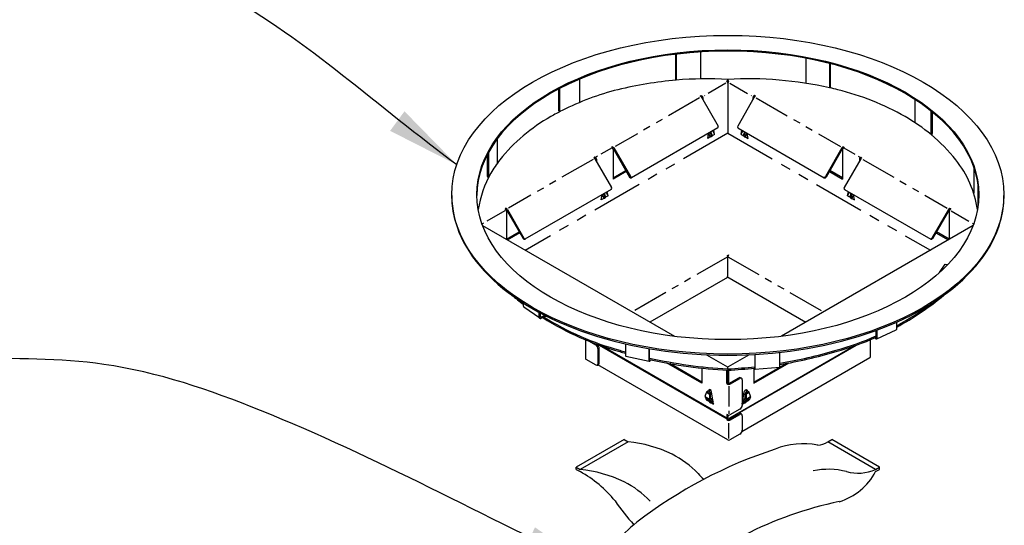
# Model space of a CAD drawing. Units: inches. Extents: x -123 to 32, y -260 to -55.
# Drawn here: x -7 to 17, y -173 to -160 of the extents above; entities that cross this region are included whole.
import ezdxf

# ---------------------------------------------------------------- set-up
doc = ezdxf.new("R2010")
doc.units = ezdxf.units.IN
doc.header["$MEASUREMENT"] = 0
doc.linetypes.add('PHANTOM', pattern=[2.5, 1.25, -0.25, 0.25, -0.25, 0.25, -0.25])
for name, color, linetype in [('D', 132, 'Continuous'), ('O', 87, 'Continuous'), ('PH', 147, 'PHANTOM')]:
    doc.layers.add(name, color=color, linetype=linetype)
doc.styles.get("Standard").update_dxf_attribs({"font": 'romans.shx'})
doc.dimstyles.get("Standard").update_dxf_attribs({"dimscale": 12, "dimtxt": 0.12, "dimasz": 0.15, "dimexe": 0.18, "dimexo": 0.0625, "dimgap": 0.09, "dimtad": 0, "dimtih": 1, "dimtoh": 1, "dimzin": 4, "dimdsep": 46, "dimtxsty": 'Standard', "dimcen": 0, "dimclrd": 256, "dimclre": 256, "dimclrt": 110, "dimadec": 0, "dimazin": 0, "dimtfac": 1, "dimtofl": 0, "dimtmove": 0, "dimatfit": 0, "dimfxl": 0, "dimtolj": 1, "dimtzin": 0, "dimarcsym": 0})

msp = doc.modelspace()

# ---------------------------------------------------------------- linework, layer by layer
at = {"layer": 'O', "color": 1}
for p, q in [((8.846, -161.773), (8.846, -161.159)), ((8.851, -161.159), (8.852, -161.163)), ((8.852, -161.163), (8.852, -161.794)), ((9.457, -161.739), (9.457, -161.107)), ((12.026, -161.87), (12.026, -161.263)), ((12.598, -161.978), (12.598, -161.39)), ((12.611, -161.39), (12.611, -161.977)), ((6.491, -161.769), (6.491, -162.336)), ((10.09, -161.824), (10.114, -161.771)), ((10.138, -161.824), (10.114, -161.771)), ((10.114, -161.868), (10.114, -161.771)), ((10.114, -161.868), (10.114, -163.088)), ((5.992, -162.542), (5.992, -162.003)), ((6.016, -162.558), (6.016, -161.992)), ((9.44, -162.183), (9.466, -162.168)), ((9.451, -162.191), (9.44, -162.183)), ((9.466, -162.168), (9.477, -162.174)), ((9.466, -162.168), (9.466, -162.205)), ((9.47, -162.21), (9.874, -162.91)), ((9.503, -162.219), (9.503, -162.268)), ((10.758, -162.21), (10.354, -162.91)), ((10.724, -162.219), (10.724, -162.268)), ((10.761, -162.168), (10.75, -162.174)), ((10.787, -162.183), (10.761, -162.168)), ((10.761, -162.168), (10.761, -162.205)), ((10.776, -162.191), (10.787, -162.183)), ((14.688, -162.833), (14.688, -162.267)), ((15.074, -163.108), (15.074, -162.544)), ((15.102, -162.567), (15.102, -163.095)), ((9.866, -162.957), (7.761, -164.172)), ((9.622, -163.212), (9.643, -163.085)), ((9.675, -163.159), (9.646, -163.084)), ((9.699, -163.11), (9.681, -163.064)), ((9.73, -163.13), (9.7, -163.053)), ((9.791, -163.114), (9.729, -163.15)), ((9.785, -163.099), (9.744, -163.027)), ((9.754, -163.046), (9.75, -163.024)), ((9.791, -163.114), (9.77, -163.012)), ((10.361, -162.957), (12.467, -164.172)), ((10.436, -163.114), (10.457, -163.012)), ((10.436, -163.114), (10.498, -163.15)), ((10.442, -163.099), (10.484, -163.027)), ((10.473, -163.046), (10.478, -163.024)), ((10.497, -163.13), (10.528, -163.053)), ((10.528, -163.11), (10.547, -163.064)), ((10.553, -163.159), (10.582, -163.084)), ((10.606, -163.212), (10.584, -163.085)), ((4.497, -163.805), (4.497, -163.21)), ((9.684, -163.176), (9.622, -163.212)), ((10.544, -163.176), (10.606, -163.212)), ((4.277, -163.548), (4.277, -164.135)), ((7.301, -163.418), (7.275, -163.433)), ((7.275, -163.433), (7.289, -163.442)), ((7.299, -163.446), (7.301, -163.418)), ((7.312, -163.456), (7.299, -163.446)), ((7.301, -163.418), (7.315, -163.427)), ((7.312, -163.456), (7.716, -164.156)), ((7.312, -163.486), (7.312, -164.204)), ((7.331, -163.445), (7.735, -164.145)), ((12.897, -163.445), (12.493, -164.145)), ((12.915, -163.456), (12.511, -164.156)), ((12.927, -163.418), (12.913, -163.427)), ((12.915, -163.456), (12.929, -163.446)), ((12.915, -163.486), (12.915, -164.204)), ((12.929, -163.446), (12.927, -163.418)), ((12.927, -163.418), (12.953, -163.433)), ((12.953, -163.433), (12.939, -163.442)), ((4.243, -163.612), (4.243, -164.128)), ((6.868, -163.668), (6.842, -163.683)), ((6.842, -163.683), (6.856, -163.692)), ((6.868, -163.668), (6.866, -163.696)), ((6.866, -163.696), (6.879, -163.706)), ((6.882, -163.677), (6.868, -163.668)), ((6.872, -163.71), (7.276, -164.41)), ((6.879, -163.706), (6.879, -163.723)), ((6.905, -163.721), (6.905, -163.768)), ((13.356, -163.71), (12.952, -164.41)), ((13.322, -163.721), (13.322, -163.768)), ((13.346, -163.677), (13.36, -163.668)), ((13.362, -163.696), (13.348, -163.706)), ((13.348, -163.706), (13.348, -163.727)), ((13.36, -163.668), (13.386, -163.683)), ((13.36, -163.668), (13.362, -163.696)), ((13.386, -163.683), (13.372, -163.692)), ((7.312, -164.174), (7.623, -163.994)), ((7.636, -164.017), (7.312, -164.204)), ((12.592, -164.017), (12.915, -164.204)), ((12.915, -164.174), (12.605, -163.994)), ((16.125, -164.536), (16.125, -163.942)), ((7.268, -164.457), (5.163, -165.672)), ((7.101, -164.61), (7.083, -164.564)), ((7.132, -164.63), (7.102, -164.553)), ((7.187, -164.599), (7.146, -164.527)), ((7.156, -164.546), (7.152, -164.524)), ((7.193, -164.614), (7.172, -164.512)), ((12.96, -164.457), (15.065, -165.672)), ((13.034, -164.614), (13.056, -164.512)), ((13.041, -164.599), (13.082, -164.527)), ((13.071, -164.546), (13.076, -164.524)), ((13.095, -164.63), (13.126, -164.553)), ((13.126, -164.61), (13.145, -164.564)), ((16.22, -164.852), (16.22, -164.354)), ((7.024, -164.712), (7.045, -164.585)), ((7.086, -164.676), (7.024, -164.712)), ((7.077, -164.659), (7.048, -164.584)), ((7.193, -164.614), (7.131, -164.65)), ((13.034, -164.614), (13.096, -164.65)), ((13.142, -164.676), (13.204, -164.712)), ((13.151, -164.659), (13.18, -164.584)), ((13.204, -164.712), (13.182, -164.585)), ((4.703, -164.918), (4.677, -164.933)), ((4.677, -164.933), (4.69, -164.942)), ((4.701, -164.946), (4.703, -164.918)), ((4.714, -164.956), (4.701, -164.946)), ((4.716, -164.927), (4.703, -164.918)), ((4.714, -164.956), (5.118, -165.656)), ((4.714, -164.986), (4.714, -165.687)), ((4.733, -164.945), (5.137, -165.645)), ((15.495, -164.945), (15.091, -165.645)), ((15.514, -164.956), (15.109, -165.656)), ((15.511, -164.927), (15.525, -164.918)), ((15.514, -164.956), (15.527, -164.946)), ((15.514, -164.986), (15.514, -165.678)), ((15.527, -164.946), (15.525, -164.918)), ((15.525, -164.918), (15.551, -164.933)), ((15.551, -164.933), (15.537, -164.942)), ((4.131, -165.341), (8.809, -168.042)), ((4.714, -165.674), (5.025, -165.494)), ((5.038, -165.517), (4.729, -165.695)), ((16.097, -165.341), (11.419, -168.042)), ((15.19, -165.517), (15.492, -165.691)), ((15.514, -165.674), (15.203, -165.494)), ((10.095, -166.056), (10.106, -166.075)), ((10.101, -166.118), (10.114, -166.11)), ((10.101, -166.118), (10.101, -166.608)), ((10.114, -166.11), (10.114, -166.1)), ((10.132, -166.056), (10.121, -166.075)), ((15.279, -166.487), (15.417, -166.28)), ((15.417, -166.28), (15.482, -166.289)), ((10.101, -166.608), (8.21, -167.699)), ((10.088, -166.585), (12.015, -167.698)), ((5.125, -167.304), (5.125, -167.231)), ((5.522, -167.604), (5.137, -167.329)), ((5.511, -167.579), (5.511, -167.457)), ((5.539, -167.566), (5.539, -167.473)), ((5.692, -167.552), (5.55, -167.606)), ((5.658, -167.535), (5.552, -167.575)), ((13.736, -168.063), (13.736, -167.897)), ((13.748, -168.105), (14.224, -167.882)), ((13.759, -168.08), (13.759, -167.888)), ((14.235, -167.857), (14.235, -167.694)), ((6.639, -168.129), (6.639, -168.585)), ((6.894, -168.262), (6.725, -168.164)), ((13.589, -168.129), (13.589, -168.555)), ((13.696, -168.083), (13.728, -168.102)), ((13.726, -168.071), (13.725, -168.07)), ((6.92, -168.247), (6.883, -168.225)), ((6.949, -168.71), (6.949, -168.355)), ((6.975, -168.695), (6.975, -168.34)), ((6.977, -168.26), (10.088, -170.055)), ((10.07, -170.032), (7.033, -168.279)), ((7.617, -168.23), (7.617, -168.502)), ((8.188, -168.345), (8.188, -168.629)), ((8.201, -168.609), (8.201, -168.347)), ((10.14, -170.055), (13.25, -168.26)), ((10.158, -170.032), (13.195, -168.279)), ((6.65, -168.6), (6.894, -168.742)), ((7.625, -168.527), (8.196, -168.653)), ((8.206, -168.647), (8.232, -168.613)), ((8.212, -168.609), (8.207, -168.615)), ((9.594, -168.496), (10.105, -168.79)), ((10.634, -168.496), (10.123, -168.79)), ((13.578, -168.57), (10.457, -170.373)), ((10.771, -168.489), (10.771, -168.813)), ((10.777, -168.833), (10.777, -168.488)), ((11.382, -168.777), (11.382, -168.438)), ((6.933, -168.745), (6.959, -168.73)), ((10.114, -170.57), (6.943, -168.74)), ((9.477, -169.189), (8.618, -168.692)), ((9.477, -169.159), (8.694, -168.706)), ((9.477, -168.819), (9.477, -169.189)), ((10.088, -169.198), (10.088, -168.872)), ((10.112, -168.838), (10.114, -168.808)), ((10.112, -168.838), (10.112, -168.87)), ((10.116, -168.838), (10.114, -168.808)), ((10.114, -169.183), (10.114, -168.87)), ((10.116, -168.838), (10.116, -168.87)), ((10.14, -169.191), (10.14, -168.869)), ((10.75, -169.189), (11.61, -168.692)), ((10.75, -169.159), (11.534, -168.706)), ((10.75, -168.819), (10.75, -169.189)), ((10.759, -168.818), (10.769, -168.849)), ((11.379, -168.801), (10.773, -168.856)), ((10.14, -169.198), (10.384, -169.057)), ((10.166, -169.213), (10.41, -169.072)), ((10.423, -169.053), (10.449, -169.068)), ((10.465, -169.103), (10.465, -169.728)), ((9.647, -169.357), (9.642, -169.379)), ((9.673, -169.342), (9.662, -169.392)), ((10.114, -169.183), (10.088, -169.198)), ((10.088, -169.198), (10.114, -169.213)), ((10.114, -169.176), (10.14, -169.191)), ((10.14, -169.198), (10.114, -169.183)), ((10.127, -169.183), (10.127, -169.191)), ((10.14, -169.191), (10.153, -169.183)), ((10.153, -169.183), (10.153, -169.191)), ((10.555, -169.342), (10.566, -169.392)), ((10.581, -169.357), (10.586, -169.379)), ((9.669, -169.58), (9.559, -169.516)), ((9.56, -169.524), (9.596, -169.599)), ((9.561, -169.507), (9.594, -169.418)), ((9.594, -169.418), (9.594, -169.411)), ((9.594, -169.418), (9.665, -169.459)), ((9.658, -169.635), (9.596, -169.599)), ((9.626, -169.378), (9.598, -169.4)), ((9.614, -169.576), (9.645, -169.62)), ((9.665, -169.459), (9.667, -169.568)), ((9.699, -169.651), (9.668, -169.607)), ((9.674, -169.59), (9.766, -169.697)), ((9.692, -169.554), (9.691, -169.45)), ((9.696, -169.562), (9.756, -169.631)), ((9.766, -169.697), (9.715, -169.397)), ((10.462, -169.697), (10.513, -169.397)), ((10.554, -169.59), (10.462, -169.697)), ((10.531, -169.562), (10.472, -169.631)), ((10.528, -169.651), (10.56, -169.607)), ((10.536, -169.554), (10.537, -169.45)), ((10.559, -169.58), (10.669, -169.515)), ((10.562, -169.459), (10.561, -169.568)), ((10.634, -169.418), (10.562, -169.459)), ((10.569, -169.635), (10.632, -169.599)), ((10.614, -169.576), (10.583, -169.62)), ((10.601, -169.378), (10.629, -169.4)), ((10.668, -169.524), (10.632, -169.599)), ((10.634, -169.418), (10.634, -169.411)), ((10.667, -169.507), (10.634, -169.418)), ((9.703, -169.661), (9.766, -169.697)), ((10.41, -169.822), (10.166, -169.963)), ((10.462, -169.697), (10.524, -169.661)), ((10.088, -170.043), (10.07, -170.032)), ((10.07, -170.032), (10.077, -170.049)), ((10.114, -169.963), (10.088, -169.948)), ((10.088, -169.948), (10.088, -170.043)), ((10.088, -170.055), (10.088, -170.075)), ((10.088, -170.075), (10.114, -170.06)), ((10.088, -170.075), (10.114, -170.09)), ((10.114, -169.963), (10.114, -170.06)), ((10.114, -170.05), (10.114, -170.04)), ((10.14, -170.065), (10.114, -170.05)), ((10.114, -170.06), (10.14, -170.075)), ((10.14, -170.075), (10.384, -169.934)), ((10.14, -170.065), (10.14, -170.055)), ((10.153, -170.058), (10.14, -170.065)), ((10.151, -170.049), (10.158, -170.032)), ((10.153, -170.068), (10.153, -170.058)), ((10.166, -170.09), (10.41, -169.949)), ((10.449, -169.945), (10.423, -169.93)), ((10.465, -169.98), (10.465, -170.335)), ((7.581, -170.559), (6.412, -171.234)), ((7.581, -170.559), (7.678, -170.615)), ((10.41, -170.429), (10.166, -170.57)), ((12.55, -170.615), (12.647, -170.559)), ((13.816, -171.234), (12.647, -170.559)), ((7.678, -170.615), (6.509, -171.29)), ((13.719, -171.29), (12.55, -170.615)), ((6.412, -171.29), (6.412, -171.234)), ((6.412, -171.234), (6.509, -171.29)), ((6.412, -171.29), (6.509, -171.346)), ((13.719, -171.29), (13.816, -171.234)), ((13.719, -171.346), (13.816, -171.29)), ((13.816, -171.29), (13.816, -171.234))]:
    msp.add_line(p, q, dxfattribs=at)
for centre, radius, start, end in [((8.652, -161.16), 0.199, 359.2663, 0.4994), ((9.143, -161.108), 0.313, 0.1454, 0.96), ((12.162, -161.264), 0.135, 178.0014, 179.6763), ((12.733, -161.391), 0.135, 178.1853, 179.6763), ((9.627, -170.937), 9.179, 94.8458, 103.8449), ((9.213, -161.771), 0.367, 180.3291, 183.1232), ((9.627, -170.937), 9.179, 86.9607, 94.8458), ((9.579, -161.738), 0.122, 180.3291, 190.0001), ((10.056, -161.871), 0.058, 3.2136, 53.8984), ((10.6, -170.937), 9.179, 77.431, 93.0393), ((10.172, -161.871), 0.0579, 125.5377, 176.8033), ((8.993, -168.298), 6.465, 103.9832, 116.8936), ((10.6, -170.937), 9.179, 76.1551, 77.431), ((12.435, -161.971), 0.176, 356.7736, 358.0938), ((11.235, -168.298), 6.465, 60.3131, 76.0168), ((6.524, -162.334), 0.0323, 182.5608, 183.5751), ((14.753, -162.269), 0.0646, 178.8441, 183.7666), ((8.993, -168.298), 6.465, 116.8936, 119.6869), ((6.089, -162.538), 0.0969, 182.5608, 198.7605), ((6.048, -162.557), 0.0323, 182.5608, 184.1708), ((7.892, -166.41), 4.28, 119.3937, 141.3415), ((12.336, -166.41), 4.28, 50.2352, 60.6063), ((14.662, -162.832), 0.0264, 352.8524, 356.122), ((9.648, -163.132), 0.0558, 356.5535, 22.4652), ((9.734, -163.128), 0.0588, 14.0208, 30.2734), ((9.846, -162.929), 0.0339, 306.3532, 35.1838), ((10.382, -162.929), 0.0339, 144.8162, 233.6468), ((10.493, -163.128), 0.0588, 149.7266, 165.9792), ((10.58, -163.132), 0.0558, 157.5348, 183.4465), ((15.047, -163.106), 0.0264, 333.035, 356.122), ((12.336, -166.41), 4.28, 38.6585, 50.2842), ((15.023, -163.089), 0.0793, 326.2302, 356.122), ((9.742, -163.135), 0.0708, 199.7056, 215.4814), ((9.705, -163.139), 0.0269, 337.6675, 18.5623), ((10.523, -163.139), 0.0269, 161.4377, 202.3325), ((10.486, -163.135), 0.0708, 324.5186, 340.2944), ((7.254, -163.489), 0.058, 3.2136, 53.8984), ((7.282, -163.472), 0.0552, 29.2452, 54.4895), ((12.945, -163.472), 0.0552, 125.5105, 150.7548), ((12.973, -163.489), 0.058, 126.1016, 176.7864), ((6.574, -165.339), 2.581, 141.6426, 150.3716), ((4.518, -163.803), 0.0212, 185.5516, 186.8928), ((6.824, -163.736), 0.0544, 29.0438, 54.691), ((6.847, -163.724), 0.058, 3.2136, 53.8984), ((13.38, -163.724), 0.058, 126.1016, 176.7864), ((13.654, -165.339), 2.581, 8.7015, 38.3574), ((6.574, -165.339), 2.581, 150.3716, 171.2985), ((4.306, -164.122), 0.0635, 185.5516, 235.3608), ((4.298, -164.133), 0.0212, 185.5516, 224.5319), ((7.747, -164.141), 0.0339, 204.8162, 293.6468), ((7.766, -164.131), 0.0339, 204.8162, 293.6468), ((12.462, -164.131), 0.0339, 246.3532, 335.1838), ((12.481, -164.141), 0.0339, 246.3532, 335.1838), ((7.248, -164.429), 0.0339, 306.3532, 35.1838), ((12.98, -164.429), 0.0339, 144.8162, 233.6468), ((16.106, -164.534), 0.0183, 288.9827, 354.3841), ((7.144, -164.635), 0.0708, 199.7056, 215.4814), ((7.05, -164.632), 0.0558, 356.5535, 22.4652), ((7.107, -164.639), 0.0269, 337.6675, 18.5623), ((7.136, -164.628), 0.0588, 14.0208, 30.2734), ((13.091, -164.628), 0.0588, 149.7266, 165.9792), ((13.121, -164.639), 0.0269, 161.4377, 202.3325), ((13.178, -164.632), 0.0558, 157.5348, 183.4465), ((13.084, -164.635), 0.0708, 324.5186, 340.2944), ((4.656, -164.989), 0.058, 3.2136, 53.8984), ((4.685, -164.971), 0.0544, 29.0438, 54.691), ((15.543, -164.971), 0.0544, 125.309, 150.9562), ((15.571, -164.989), 0.058, 126.1016, 176.7864), ((5.149, -165.641), 0.0339, 204.8162, 293.6468), ((5.167, -165.631), 0.0339, 204.8162, 293.6468), ((15.06, -165.631), 0.0339, 246.3532, 335.1838), ((15.079, -165.641), 0.0339, 246.3532, 335.1838), ((10.061, -166.102), 0.0532, 2.0065, 31.0945), ((10.167, -166.102), 0.0532, 148.9055, 177.9935), ((9.346, -161.604), 7.033, 230.1712, 233.2054), ((9.346, -161.637), 7.033, 230.1712, 233.1219), ((10.881, -161.637), 7.033, 298.48, 309.8288), ((5.155, -167.306), 0.0294, 176.2043, 232.0215), ((10.881, -161.604), 7.033, 298.4809, 306.7946), ((5.54, -167.581), 0.0294, 176.2043, 232.0215), ((5.537, -167.579), 0.0291, 238.4617, 295.7465), ((5.548, -167.567), 0.00894, 173.224, 235.0019), ((5.548, -167.565), 0.0101, 239.6919, 294.5162), ((9.346, -161.637), 7.033, 237.7873, 254.5704), ((9.346, -161.604), 7.033, 238.1, 254.5704), ((14.218, -167.868), 0.0152, 293.4992, 322.3607), ((14.2, -167.858), 0.0353, 326.8084, 2.2413), ((10.881, -161.604), 7.033, 285.4296, 293.9485), ((10.881, -161.637), 7.033, 285.4296, 293.9476), ((13.731, -168.063), 0.00881, 236.7999, 271.2558), ((13.743, -168.078), 0.0277, 237.4129, 268.2618), ((13.73, -168.067), 0.0051, 274.4067, 333.1429), ((13.723, -168.063), 0.0129, 333.268, 1.1048), ((13.742, -168.091), 0.0152, 270.8707, 322.3607), ((13.724, -168.081), 0.0353, 326.8084, 2.2413), ((10.711, -157.457), 11.396, 253.5054, 254.2454), ((9.517, -157.457), 11.396, 279.4173, 286.4946), ((10.711, -157.49), 11.396, 253.5054, 254.246), ((7.675, -168.504), 0.0587, 178.4609, 193.921), ((7.633, -168.515), 0.0151, 191.9819, 221.693), ((7.626, -168.521), 0.0052, 223.1903, 262.6388), ((8.247, -168.631), 0.0587, 178.4609, 193.921), ((8.205, -168.642), 0.0151, 191.9819, 221.693), ((8.197, -168.648), 0.0052, 223.1903, 302.0874), ((8.19, -168.635), 0.0198, 299.921, 324.7435), ((10.711, -157.457), 11.396, 257.2795, 266.9862), ((10.711, -157.49), 11.396, 257.28, 266.9862), ((8.221, -168.61), 0.0197, 178.4726, 193.476), ((8.207, -168.613), 0.00536, 191.8811, 220.8887), ((8.204, -168.616), 0.0018, 225.2558, 297.5469), ((8.202, -168.611), 0.00712, 299.9521, 323.6364), ((9.517, -157.49), 11.396, 279.4168, 286.4946), ((9.517, -157.457), 11.396, 273.0138, 276.318), ((9.517, -157.49), 11.396, 273.0138, 276.3159), ((10.774, -168.816), 0.00599, 192.8603, 217.2228), ((10.77, -168.819), 0.000473, 226.278, 353.6515), ((10.795, -168.841), 0.0271, 196.1123, 211.2964), ((10.742, -168.813), 0.0287, 346.7314, 1.5881), ((10.773, -168.855), 0.0015, 212.944, 349.6751), ((10.717, -168.838), 0.0604, 343.5478, 4.7716), ((11.321, -168.782), 0.0604, 342.4343, 4.7716), ((9.585, -169.517), 0.0258, 157.0591, 194.6894), ((9.61, -169.411), 0.016, 136.0219, 180.7521), ((9.607, -169.413), 0.0163, 77.448, 114.5837), ((9.613, -169.567), 0.00289, 74.2665, 195.5548), ((9.632, -169.561), 0.0235, 196.1745, 218.0617), ((9.603, -169.437), 0.0403, 59.1933, 78.3812), ((9.605, -169.601), 0.0381, 55.354, 77.739), ((9.574, -169.481), 0.0926, 39.9489, 57.9906), ((9.633, -169.393), 0.0163, 77.448, 114.5837), ((9.563, -169.676), 0.124, 53.2108, 58.7727), ((9.628, -169.417), 0.0403, 59.1933, 78.3812), ((9.524, -169.727), 0.187, 45.3869, 53.0982), ((9.568, -169.486), 0.101, 15.506, 40.1136), ((9.6, -169.461), 0.0926, 39.9489, 57.9906), ((9.571, -169.68), 0.121, 36.907, 45.5056), ((9.705, -169.568), 0.038, 180.8666, 215.8368), ((9.594, -169.466), 0.101, 15.506, 40.1136), ((9.656, -169.444), 0.0351, 350.2163, 8.5786), ((9.704, -169.552), 0.0123, 189.5421, 230.3067), ((10.523, -169.552), 0.0123, 309.6933, 350.4579), ((10.571, -169.444), 0.0351, 171.4214, 189.7837), ((10.634, -169.466), 0.101, 139.8864, 164.494), ((10.523, -169.568), 0.038, 324.1632, 359.1334), ((10.628, -169.461), 0.0926, 122.0094, 140.0511), ((10.657, -169.68), 0.121, 134.4944, 143.093), ((10.659, -169.486), 0.101, 139.8864, 164.494), ((10.703, -169.727), 0.187, 126.9018, 134.6131), ((10.599, -169.417), 0.0403, 101.6188, 120.8067), ((10.653, -169.481), 0.0926, 122.0094, 140.0511), ((10.595, -169.393), 0.0163, 65.4163, 102.552), ((10.665, -169.676), 0.124, 121.2273, 126.7892), ((10.622, -169.601), 0.0381, 102.261, 124.646), ((10.625, -169.437), 0.0403, 101.6188, 120.8067), ((10.615, -169.567), 0.00289, 344.4452, 105.7335), ((10.595, -169.561), 0.0235, 321.9383, 343.8255), ((10.62, -169.413), 0.0163, 65.4163, 102.552), ((10.618, -169.411), 0.016, 359.2479, 43.9781), ((10.643, -169.517), 0.0258, 345.3106, 22.9409), ((9.736, -169.554), 0.112, 216.3641, 226.4242), ((9.714, -169.612), 0.0604, 202.4097, 227.7238), ((9.697, -169.633), 0.033, 225.4956, 258.6424), ((9.693, -169.653), 0.0131, 255.689, 320.5718), ((9.668, -169.673), 0.0379, 26.1863, 35.4541), ((9.695, -169.661), 0.00823, 356.9549, 28.5985), ((10.532, -169.661), 0.00823, 151.4015, 183.0451), ((10.534, -169.653), 0.0131, 219.4282, 284.311), ((10.559, -169.673), 0.0379, 144.5459, 153.8137), ((10.531, -169.633), 0.033, 281.3576, 314.5044), ((10.514, -169.612), 0.0604, 312.2762, 337.5903), ((10.492, -169.554), 0.112, 313.5758, 323.6359), ((7.29, -174.054), 3.461, 64.9966, 83.5553), ((14.741, -181.453), 11.207, 108.0737, 127.6409), ((11.949, -172.46), 1.797, 78.5674, 112.404), ((12.302, -170.278), 0.421, 270.3625, 306.4782), ((7.674, -173.027), 2.369, 43.6715, 62.9251), ((6.121, -174.729), 3.461, 64.9966, 83.5553), ((12.564, -173.097), 1.808, 75.7262, 101.7541), ((13.29, -170.353), 1.031, 254.2029, 294.5867), ((5.131, -173.854), 2.862, 38.7771, 61.2216), ((10.652, -170.303), 1.668, 220.7265, 227.5391), ((12.379, -170.627), 1.521, 287.3599, 331.7722), ((6.505, -173.702), 2.369, 43.6715, 62.9251), ((12.502, -168.468), 6.272, 214.9619, 221.7163), ((14.643, -180.883), 8.989, 101.6191, 133.0479), ((10.506, -175.798), 4.144, 129.0271, 150.2861)]:
    msp.add_arc(centre, radius, start, end, dxfattribs=at)
for major_axis in [(-6.736, 0), (-6.124, 0)]:
    msp.add_ellipse((10.114, -164.588), major_axis=major_axis, ratio=0.57735, dxfattribs=at)
for centre, major_axis, start_param, end_param in [((10.114, -164.618), (-6.124, 0), 3.145835, 6.278943), ((10.75, -162.204), (-0.0184, -0.0318), 3.926991, 5.497787), ((10.776, -162.221), (-0.0184, -0.0318), 3.926991, 4.712389), ((10.521, -163.146), (0.0191, -0.0331), 4.508132, 6.487442), ((10.547, -163.131), (0.0191, -0.0331), 4.508132, 5.631408), ((10.114, -164.618), (-6.736, 0), 6.279328, 9.428635), ((13.119, -164.646), (0.0191, -0.0331), 4.508132, 6.487442), ((13.145, -164.631), (0.0191, -0.0331), 4.508132, 5.631408), ((6.894, -168.324), (0.0383, -0.0663), 0.785398, 2.356194), ((6.92, -168.309), (0.0383, -0.0663), 0.785398, 2.356194), ((6.676, -168.585), (-0.0367, 0), 0, 0.785398), ((13.552, -168.555), (-0.0367, 0), 2.356194, 3.141593), ((6.894, -168.679), (0.0383, -0.0663), 5.497787, 7.068583), ((6.92, -168.664), (0.0383, -0.0663), 6.283185, 7.068583), ((10.088, -168.823), (-0.0184, -0.0318), 2.185105, 3.229701), ((10.384, -169.119), (-0.0383, -0.0663), 3.141593, 3.926991), ((10.41, -169.134), (-0.0383, -0.0663), 2.356194, 3.926991), ((9.681, -169.386), (0.0248, -0.043), 0.996803, 3.715586), ((10.14, -169.198), (-0.0367, 0), 0.785398, 2.356194), ((10.41, -169.759), (-0.0383, -0.0663), 0.785398, 2.356194), ((10.14, -169.948), (-0.0367, 0), 0.785398, 2.356194), ((10.14, -170.075), (-0.0367, 0), 0.785398, 2.356194), ((10.384, -169.997), (-0.0383, -0.0663), 3.141593, 3.926991), ((10.41, -170.012), (-0.0383, -0.0663), 2.356194, 3.926991), ((10.41, -170.367), (-0.0383, -0.0663), 0.785398, 2.356194), ((10.14, -170.555), (-0.0367, 0), 0.785398, 2.356194)]:
    msp.add_ellipse(centre, major_axis=major_axis, ratio=0.57735, start_param=start_param, end_param=end_param, dxfattribs=at)
at = {"layer": 'O', "color": 1, "extrusion": (0, 0, -1)}
for centre, major_axis, start_param, end_param in [((9.451, -162.221), (0.0184, -0.0318), 3.926991, 4.712389), ((9.477, -162.204), (0.0184, -0.0318), 3.926991, 5.497787), ((9.681, -163.131), (-0.0191, -0.0331), 4.508132, 5.631408), ((9.707, -163.146), (-0.0191, -0.0331), 4.508132, 6.487442), ((7.083, -164.631), (-0.0191, -0.0331), 4.508132, 5.631408), ((7.109, -164.646), (-0.0191, -0.0331), 4.508132, 6.487442), ((10.14, -168.823), (0.0184, -0.0318), 2.185105, 3.229701), ((10.547, -169.386), (-0.0248, -0.043), 0.996803, 3.715586)]:
    msp.add_ellipse(centre, major_axis=major_axis, ratio=0.57735, start_param=start_param, end_param=end_param, dxfattribs=at)
at = {"layer": 'PH', "color": 1, "ltscale": 0.4}
for p, q in [((10.068, -161.866), (9.54, -162.171)), ((10.16, -161.866), (10.688, -162.171)), ((4.668, -164.984), (4.116, -165.302)), ((15.56, -164.984), (16.111, -165.302)), ((10.14, -169.26), (10.14, -169.939))]:
    msp.add_line(p, q, dxfattribs=at)
at = {"layer": 'PH', "color": 1, "ltscale": 0.7}
for p, q in [((9.422, -162.224), (7.363, -163.412)), ((10.806, -162.224), (12.865, -163.412)), ((6.824, -163.724), (4.765, -164.912)), ((13.404, -163.724), (15.463, -164.912)), ((10.114, -166.1), (7.777, -167.45)), ((10.114, -166.1), (12.448, -167.448))]:
    msp.add_line(p, q, dxfattribs=at)
at = {"layer": 'PH', "color": 1}
for q in [(5.164, -165.946), (15.057, -165.942)]:
    msp.add_line((10.114, -163.088), q, dxfattribs=at)
at = {"layer": 'PH', "color": 1, "ltscale": 0.25}
for p, q in [((7.288, -163.442), (6.881, -163.677)), ((12.94, -163.442), (13.347, -163.677))]:
    msp.add_line(p, q, dxfattribs=at)
at = {"layer": 'PH', "color": 1, "ltscale": 0.3}
msp.add_line((10.14, -170.538), (10.14, -170.139), dxfattribs=at)

# ---------------------------------------------------------------- leaders
at = {"layer": 'D', "path_type": 1, "annotation_type": 0, "has_hookline": 1, "hookline_direction": 1}
for points, text_width in [([(3.499, -163.855), (-2.203, -159.669), (-5.112, -158.544), (-8.396, -158.403), (-10.092, -158.403)], 19.337), ([(6.907, -173.744), (-1.286, -169.853), (-5.112, -168.728), (-8.396, -168.587), (-10.092, -168.587)], 28.199)]:
    msp.add_leader(points, dimstyle='Standard', override={"dimgap": 0.09, "dimtad": 0}, dxfattribs=dict(at, text_width=text_width))

doc.saveas('drawing.dxf')
